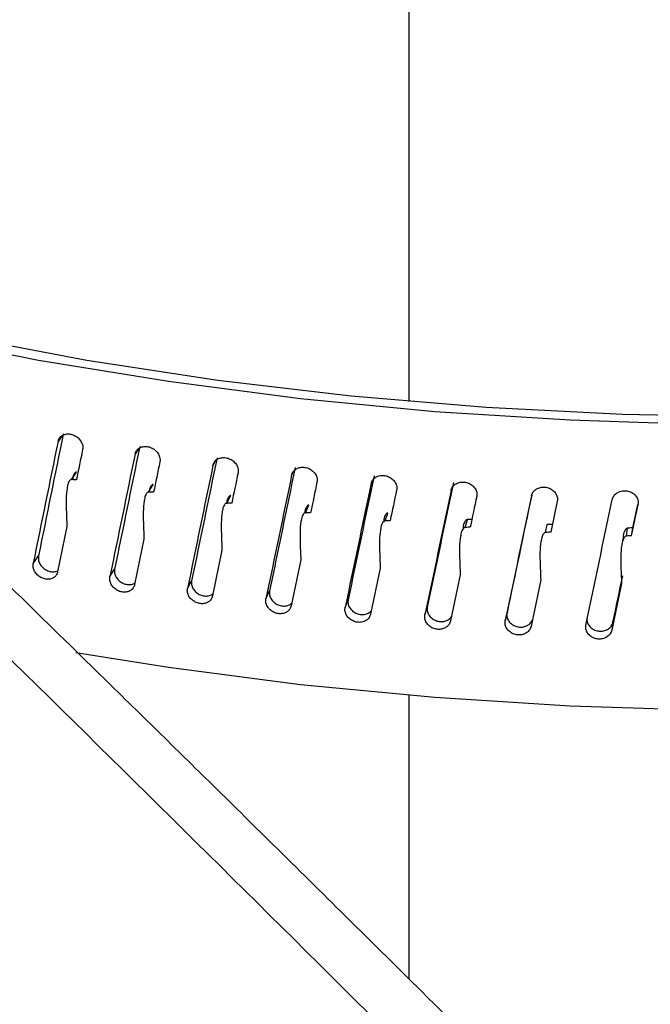
# Model space of a CAD drawing. Extents: x 0.5 to 16.5, y 1.5 to 13.9.
# Drawn here: x 8.4 to 8.5, y 9.3 to 9.4 of the extents above; entities that cross this region are included whole.
import ezdxf

# ---------------------------------------------------------------- set-up
doc = ezdxf.new("R2010")
doc.units = 0
doc.header["$LTSCALE"] = 0.2
doc.header["$MEASUREMENT"] = 0
doc.linetypes.add('SLD-SOLID', pattern=[0])
doc.layers.get('0').update_dxf_attribs({"linetype": 'CONTINUOUS'})

# ---------------------------------------------------------------- blocks, each defined once
blk = doc.blocks.new('A$C35CF10C5')
at = {"color": 7, "linetype": 'SLD-SOLID'}
for p, q in [((4.920797863125387, 7.804830985300489), (4.920797863125387, 7.869861503564277)), ((4.874756614068872, 7.80032441213867), (4.87420354246909, 7.799540772487191)), ((4.884834064273434, 7.798502449555116), (4.884425095536557, 7.797845197283909)), ((4.895067799874525, 7.796899493082481), (4.894766951502007, 7.796343026905722)), ((4.875985173966811, 7.794462181717163), (4.876671391805615, 7.795455598405731)), ((4.905437095790617, 7.795519618199277), (4.905214478179715, 7.795036386699977)), ((4.915878051765048, 7.794254674750146), (4.91575289387562, 7.793927125367922)), ((4.875458313095393, 7.793505226649238), (4.875425104920524, 7.793457455134607)), ((4.886228855885975, 7.792800328163926), (4.88683986773944, 7.793805945673931)), ((4.885694475261744, 7.791816799399024), (4.88565702117495, 7.791755593370267)), ((4.896590288650927, 7.791332271689528), (4.897125230028294, 7.792348667221985)), ((4.896049157235936, 7.790322653537091), (4.896006868040502, 7.790242956000924)), ((4.907054812377652, 7.790060089375217), (4.907512926416558, 7.791085824881836)), ((4.940470361038038, 7.791582538879174), (4.939608463237875, 7.787473542787417)), ((4.950338413977846, 7.787013052698608), (4.951203050079215, 7.79113828834846)), ((4.950498289855375, 7.788063092432346), (4.951150082787819, 7.791172812991908)), ((4.90650783015262, 7.789026921451693), (4.906459900700256, 7.788920628950018)), ((4.917607621323796, 7.78898558116947), (4.917988259861119, 7.790019205387296)), ((4.92823378483655, 7.788110267341347), (4.928536409325446, 7.789150317846072)), ((4.875377097498884, 7.788230119167112), (4.874150917256074, 7.782216427554445)), ((4.917056019392504, 7.787935958838593), (4.917001278283266, 7.787789029118168)), ((4.927925314821664, 7.787895196973805), (4.927921778346771, 7.787883221604186)), ((4.938918268477337, 7.787435386329543), (4.93914245074923, 7.788480391604621)), ((4.949645955293278, 7.786961892990155), (4.949791378163638, 7.788010374508776)), ((4.950338414014823, 7.787013052950673), (4.950498289841519, 7.78806309243498)), ((4.885613282463169, 7.786556756883542), (4.884371809146913, 7.780519856221826)), ((4.927679547494634, 7.787062969435793), (4.927615908936701, 7.786847474253756)), ((4.938366253810244, 7.786448364480188), (4.938288737804072, 7.786094289946044)), ((4.938519249833959, 7.787147215422946), (4.938430639509093, 7.786742463330114)), ((4.949155162964189, 7.786580787087434), (4.949003852855029, 7.785524070493308)), ((4.870906896280147, 7.783339370282391), (4.871606439417192, 7.784330543469279)), ((4.895968089180158, 7.785077058759574), (4.894713079328042, 7.779016677986279)), ((4.906426867648634, 7.783793119528077), (4.905160096442543, 7.777709019621099)), ((4.881086189489096, 7.781581385786092), (4.881710685960726, 7.782585011949458)), ((4.916974820831967, 7.782706756789947), (4.915698079517284, 7.776598731268106)), ((4.927597020906944, 7.781819499169002), (4.926312118875856, 7.775687383819928)), ((4.891390509650776, 7.780016055613551), (4.891939075887493, 7.781030714771861)), ((4.938278444302128, 7.781132613262493), (4.936987197233563, 7.774976266697466)), ((4.949003974836216, 7.780647059526213), (4.947708210944612, 7.774466386025519)), ((4.901805277687004, 7.778645594473808), (4.902277137549277, 7.779669851035486)), ((4.912315758252305, 7.777471941365222), (4.912710244128732, 7.778504346159806)), ((4.922907080582235, 7.776496756832142), (4.92322363433405, 7.777535849160625)), ((4.933564259533284, 7.775721420615429), (4.933802433284086, 7.776765730316935)), ((4.947867655879634, 7.775514357774396), (4.947708210944612, 7.774466386025519)), ((4.920797863125387, 7.728142514745247), (4.920797863125387, 7.765839668601979))]:
    blk.add_line(p, q, dxfattribs=at)
at = {"color": 7, "linetype": 'SLD-SOLID', "flags": 128}
for points in [[(5.245159073745242, 7.983437191896245), (5.247937469484754, 7.97807908226914), (5.251587786605711, 7.969197386701698), (5.25410623058319, 7.960217961335518), (5.255482697853424, 7.951176830079577), (5.255711666266677, 7.942110264396248), (5.254792217241061, 7.933054637786455), (5.252728039447817, 7.924046279865438), (5.24952741401296, 7.915121330614594), (5.245203181294812, 7.9063155953941), (5.239772689370724, 7.897664401297948), (5.233257724439554, 7.889202455427753), (5.225684423419196, 7.880963705653821), (5.217083169089804, 7.872981204422132), (5.207488468203223, 7.865286976153621), (5.196938813047908, 7.85791188876772), (5.185476527024463, 7.850885529845574), (5.173147594851443, 7.844236087929749), (5.160001478082577, 7.837990239436664), (5.146090916675561, 7.832173041635395), (5.131471717408374, 7.826807832122228), (5.116202529992108, 7.821916135194227), (5.100344611778439, 7.817517575497478), (5.083961582005671, 7.813629799296377), (5.067119166569299, 7.810268403679844), (5.049884934341023, 7.807446873988511), (5.032328026094049, 7.805176529713838), (5.014518877122256, 7.803466479086271), (4.996528934665889, 7.802323582534576), (4.978430371277554, 7.801752425162999), (4.96029579527827, 7.8017552983566), (4.942197959465517, 7.802332190588624), (4.924209469241447, 7.803480787466734), (4.906402491332557, 7.805196481017958), (4.888848464269145, 7.807472388175091), (4.871617811786265, 7.810299378390354), (4.854779660295819, 7.813666110265613), (4.838401561563288, 7.817559077052085), (4.825545634577395, 7.821079365959292)], [(5.245159073745242, 7.979335812863821), (5.247190505954478, 7.974988257776522), (5.250478802261895, 7.966044435120342), (5.252616263420478, 7.957013765056304), (5.253594136240693, 7.947933229386891), (5.253408416202475, 7.938840014120911), (5.252059863854257, 7.929771357191816), (5.249554001698371, 7.920764395963383), (5.245901091575689, 7.911856015147235), (5.241116092642045, 7.903082695755018), (5.235218600108439, 7.894480365703767), (5.228232764996065, 7.88608425268629), (5.220187195234587, 7.877928739909038), (5.211114838508948, 7.870047225288275), (5.201052847334068, 7.862471984681157), (5.190042426910395, 7.855234039711753), (5.178128666383088, 7.848363030733367), (5.165360354195911, 7.841887095447303), (5.151789778296035, 7.835832753675231), (5.137472512007932, 7.83022479875695), (5.122467186453108, 7.825086196018367), (5.106835250447858, 7.820437988725381), (5.090640718862133, 7.816299211908932), (5.073949910470091, 7.81268681441397), (5.056831176365804, 7.809615589491681), (5.039354620056429, 7.807098114219141), (5.021591810378908, 7.805144697994502), (5.003615488416074, 7.803763340318634), (4.985499269612106, 7.802959698036076), (4.967317342307496, 7.802737062169536), (4.949144163927826, 7.803096344442675), (4.931054156070672, 7.804036073546506), (4.913121399739168, 7.805552401164583), (4.89541933197043, 7.807639117732384), (4.878020445101015, 7.810287677866295), (4.860995989901141, 7.813487235358123), (4.84441568379323, 7.817224687591731), (4.828347425349705, 7.821484729200053), (4.823645553869028, 7.82285944550771)], [(4.876551964245465, 7.771503104374853), (4.888848464269145, 7.769547701848872), (4.906402491332571, 7.767271794691739), (4.924209469241461, 7.765556101140517), (4.942197959465517, 7.764407504262406), (4.96029579527827, 7.763830612030379), (4.978430371277554, 7.763827738836779), (4.996528934665903, 7.764398896208357), (5.014518877122271, 7.76554179276005), (5.032328026094049, 7.767251843387621), (5.049884934341023, 7.769522187662295), (5.067119166569313, 7.772343717353625), (5.083961582005685, 7.775705112970154), (5.100344611778439, 7.779592889171258), (5.116202529992108, 7.783991448868008), (5.131471717408374, 7.788883145796008), (5.146090916675575, 7.794248355309177), (5.160001478082592, 7.800065553110446), (5.173147594851443, 7.80631140160353), (5.185476527024463, 7.812960843519356), (5.196938813047908, 7.819987202441503), (5.207488468203223, 7.827362289827404), (5.217083169089804, 7.835056518095914), (5.225684423419196, 7.843039019327604), (5.233257724439554, 7.851277769101538), (5.239772689370724, 7.859739714971729), (5.245203181294812, 7.868390909067884), (5.24952741401296, 7.877196644288377), (5.252728039447817, 7.886121593539221), (5.254792217241061, 7.895129951460238), (5.255711666266677, 7.904185578070033), (5.25576360718334, 7.906912283671785)]]:
    blk.add_lwpolyline(points, dxfattribs=at)
at = {"color": 7, "linetype": 'SLD-SOLID'}
for centre, major_axis, ratio, start_param, end_param in [((4.969453762094162, 7.934407681258293), (0.278929862109276, 1.33166352673768), 0.04850086749993129, 1.682400656474444, 1.694637112443145), ((4.969453762094162, 7.934407681258293), (0.2768820442167627, 1.321886859670782), 0.04850086749993004, 1.682399935683317, 1.694726896864108), ((4.969453762094162, 7.917341572411496), (0.2789298621092761, 1.331663526737679), 0.0485008674999298, 1.670359114438019, 1.673385497126938), ((4.969453762094162, 7.934407681258293), (0.2790569897342952, 1.327124874778121), 0.04058674561092557, 1.681649912407104, 1.693976873587897), ((4.969453762094162, 7.934407681258293), (0.2811208935104503, 1.336940282172472), 0.04058674561092546, 1.681650633198229, 1.69388708916693), ((4.969453762094162, 7.934407681258294), (0.2808453462072367, 1.332400297741043), 0.03271455772883312, 1.680731160615897, 1.693058121796683), ((4.969453762094162, 7.917341572411496), (0.2811208935104503, 1.33694028217247), 0.04058674561092571, 1.669609091161807, 1.672635473846634), ((4.969453762094162, 7.934407681258294), (0.2829224766568418, 1.342254722131105), 0.03271455772883301, 1.680731881407011, 1.692968337375711), ((4.969453762094162, 7.934407681258294), (0.2822502399439515, 1.337705057272887), 0.024893509522096, 1.679653768425862, 1.691980729606648), ((4.969453762094162, 7.917341572411496), (0.2829224766568416, 1.342254722131103), 0.03271455772883491, 1.668690339370598, 1.67171672204938), ((4.969453762094162, 7.934407681258294), (0.2843377609789732, 1.347598715631742), 0.02489350952209751, 1.679654489216996, 1.691890945185683), ((4.969453762094162, 7.934407681258298), (0.2832749177217673, 1.343031208836021), 0.01713224481165587, 1.67842763954382, 1.69075460072461), ((4.969453762094162, 7.917341572411496), (0.2843377609789732, 1.347598715631742), 0.02489350952209751, 1.66761294718057, 1.670639329849568), ((4.969453762094162, 7.934407681258298), (0.2853700172673254, 1.352964259379041), 0.01713224481165545, 1.678428360334933, 1.690664816303645), ((4.969453762094162, 7.917341572411498), (0.285370017267325, 1.35296425937904), 0.01713224481165543, 1.666386818298517, 1.669413200948943), ((4.969453762094162, 7.934407681258294), (0.2860226268066861, 1.358343486386163), 0.009438883575733527, 1.677063186711175, 1.689299642679872), ((4.969453762094162, 7.934407681258294), (0.2839227360010973, 1.348370943200545), 0.009438883575735302, 1.677062465920062, 1.689389427100865), ((4.969453762094162, 7.917341572411496), (0.286022626806686, 1.358343486386163), 0.00943888357573519, 1.665021644674759, 1.668048027276619), ((4.969453762094162, 7.934407681258293), (0.2862990743408721, 1.363728672670233), 0.001821058974737216, 1.675568425880687, 1.687804881849316), ((4.969453762094162, 7.934407681258293), (0.2841971539422949, 1.353716593092922), 0.001821058974734622, 1.676277851148428, 1.687894666270163), ((4.969453762094162, 7.934407681258293), (0.2862029443978779, 1.369112242251682), 0.005714046884205871, 4.596995568849284, 4.609232024817981), ((4.969453762094162, 7.917341572411496), (0.2841017297556514, 1.359060638148426), 0.005714046884205255, 4.609036390094619, 4.613587041462408)]:
    blk.add_ellipse(centre, major_axis=major_axis, ratio=ratio, start_param=start_param, end_param=end_param, dxfattribs=at)
for points, knots in [([(5.58800698630742, 7.749382535149184), (5.577604463152383, 7.75998202952761), (5.557429875736673, 7.780538621684416), (5.528100382432086, 7.810089396012483), (5.500651858449885, 7.83753297366647), (5.475081165127719, 7.8628952089688), (5.451510773119864, 7.886103579867694), (5.42991664243695, 7.907222427622138), (5.410274955233305, 7.926313210353015), (5.39243759770325, 7.94355201692262), (5.375555130563882, 7.95978397873759), (5.359291522182204, 7.975342567318615), (5.343001118617309, 7.990848457229108), (5.326886980110885, 8.006110683209506), (5.310638867770919, 8.021422655981246), (5.294256874549944, 8.036782366901363), (5.268328498843999, 8.060967586987868), (5.232775313560893, 8.093810229741777), (5.187641923849142, 8.13490567461284), (5.142340089329068, 8.175552801687378), (5.102162823868312, 8.211067408774195), (5.066753180670148, 8.241976512975283), (5.035801454803448, 8.268717869336788), (5.003797069772261, 8.296072590202732), (4.975473666665124, 8.320010164179186), (4.951722425731191, 8.339898506744616), (4.93341929380459, 8.355121845513537), (4.91672479519147, 8.368921177269572), (4.901629610951574, 8.381327862287833), (4.878711636565825, 8.400067491552708), (4.858651831686799, 8.416311297307612), (4.840496689052941, 8.43088774177024), (4.8326855502429, 8.43714265651776), (4.823572631308863, 8.444417243518863), (4.813145576043041, 8.452710779077789), (4.800142053637984, 8.463011008887907), (4.789508992590331, 8.471388638394833), (4.782789658863496, 8.476662663013794), (4.781683407862065, 8.477530419396016)], [0, 0, 0, 0, 0.03086798940974187, 0.05986518284195692, 0.08699630031666367, 0.1122655318128766, 0.135676583384755, 0.1568640381537547, 0.1762649497524927, 0.1938816926435681, 0.2097163303485963, 0.2262831555483454, 0.2420620545272647, 0.2579722612303144, 0.2740137871425987, 0.2901866479559264, 0.3064908647167425, 0.3508025816344913, 0.3954726144707592, 0.4401422625878658, 0.4849554688110763, 0.5144597375823483, 0.5450220749192443, 0.5766424490202057, 0.6092798354942035, 0.6289526607503331, 0.6470376597192106, 0.6635355370735666, 0.678446865770833, 0.6917963202645706, 0.7314976895564443, 0.7379473685909523, 0.7456599417073331, 0.7546734485094134, 0.7649878214659571, 0.7766030031167717, 0.7932672349900526, 0.7965515781968269, 0.7965515781968269, 0.7965515781968269, 0.7965515781968269]), ([(5.57672237259672, 7.75227132822369), (5.538980916518369, 7.790463033598686), (5.463498904705588, 7.866845533263778), (5.350147698074437, 7.976755211289744), (5.23675975713067, 8.083194364276524), (5.123366291326079, 8.18579239537755), (5.010689464613662, 8.284003897252163), (4.898768955435628, 8.377872275378078), (4.820821586049021, 8.440642504442053), (4.779943955386436, 8.472872260265174), (4.77607956066888, 8.475912728060127)], [0, 0, 0, 0, 0.1120112155650101, 0.2240197590386466, 0.3360255592932782, 0.4480285452631345, 0.560028645923992, 0.6700259301494284, 0.7800202954322245, 0.7915052763878208, 0.7915052763878208, 0.7915052763878208, 0.7915052763878208]), ([(5.007651087017791, 7.630725737662155), (4.973061968696243, 7.665711059777083), (4.903896963647554, 7.735668320850197), (4.80006020925191, 7.836906228019576), (4.730820566780352, 7.901891848833372), (4.6962073727925, 7.93437843916452)], [0, 0, 0, 0, 0.3334609056434987, 0.6667942503758227, 1, 1, 1, 1]), ([(5.020228572568286, 7.628116015443155), (5.012480247425799, 7.636008776580548), (4.997626890854136, 7.651139013548281), (4.976305274657662, 7.672679837205788), (4.95691000281289, 7.692167868371525), (4.939441325073531, 7.709623672554013), (4.9248181022339, 7.724165878517603), (4.912795123393764, 7.73607568709981), (4.903126903216233, 7.745623871061449), (4.894641907281112, 7.753980986328443), (4.886841358754452, 7.761645952892222), (4.878059177253135, 7.770256316743883), (4.867259361503315, 7.780814767063733), (4.853897249023831, 7.793829819059454), (4.838595450043016, 7.808670041320603), (4.821353390746779, 7.825310019690413), (4.802301822770374, 7.843594748698569), (4.78146297303816, 7.863474061336651), (4.758858983568743, 7.884891124628309), (4.73438060332802, 7.907928962922412), (4.717436111386434, 7.923715725597971), (4.708651569905939, 7.931900064912721)], [0, 0, 0, 0, 0.07469216623371004, 0.143183121226726, 0.2054751698720546, 0.261570046640356, 0.3114690183214934, 0.3463293309815992, 0.3773654782021429, 0.4045776731338207, 0.4280371832914347, 0.4524775547933869, 0.4891365906999783, 0.5320152284947804, 0.5811137624973839, 0.6364327315785232, 0.6979730009831254, 0.7644712285734785, 0.8369734927696386, 0.9154820858529695, 1, 1, 1, 1]), ([(4.87420354246909, 7.799540772487186), (4.874254538257205, 7.799696661000514), (4.874356529839176, 7.800008438044832), (4.87472478103183, 7.80034402830394), (4.875204717267295, 7.800531306866539), (4.875759078823776, 7.800543716896868), (4.876321046307652, 7.800381502147903), (4.876828191492621, 7.800062503720563), (4.877223698332031, 7.799622392463805), (4.877442658322835, 7.799147923791882), (4.877504671815316, 7.798742294630722), (4.877473998659966, 7.798525385925817), (4.877461601869456, 7.798437720612489)], [0, 0, 0, 0, 0.1073489580594086, 0.2146979282838093, 0.3220464959556253, 0.429394438684043, 0.5367434525134197, 0.6440960323598189, 0.7514516507252832, 0.858805378406882, 0.9429351129669, 1, 1, 1, 1]), ([(4.884425095536557, 7.797845197283904), (4.884476731787245, 7.798002051081319), (4.884580004294477, 7.798315758693922), (4.884952864355057, 7.798658319319276), (4.885438773587296, 7.798854681938586), (4.88599998836672, 7.798877584287855), (4.886568852186997, 7.798726005335237), (4.887082177292882, 7.798416604726905), (4.887482474849847, 7.797983978241271), (4.887704076001498, 7.797513653174647), (4.88776683651372, 7.797109197549181), (4.887735793752597, 7.796891708388186), (4.887723247583082, 7.796803808479089)], [0, 0, 0, 0, 0.1073489580593546, 0.2146979282837509, 0.3220464959555154, 0.4293944386841866, 0.5367434525134592, 0.6440960323596784, 0.751451650725285, 0.858805378406837, 0.9429351129668296, 1, 1, 1, 1]), ([(4.894766951502007, 7.796343026905722), (4.894819155157677, 7.796500857347569), (4.894923562474958, 7.796816518249141), (4.895300503862032, 7.797166130974547), (4.895791698601855, 7.79737168354006), (4.896358972568919, 7.797405199653243), (4.896933927867977, 7.797264378651132), (4.897452706616235, 7.796964685278846), (4.897857228529361, 7.796539628353718), (4.898081157309221, 7.7960734936253), (4.898144576044416, 7.795670224752246), (4.898113207598399, 7.795452148595745), (4.898100529800843, 7.795364011447921)], [0, 0, 0, 0, 0.107348958059218, 0.2146979282833837, 0.3220464959550649, 0.4293944386834029, 0.5367434525127058, 0.6440960323589183, 0.7514516507243502, 0.8588053784057786, 0.9429351129656846, 1, 1, 1, 1]), ([(4.905214478179715, 7.795036386699971), (4.90526717537999, 7.795195203764788), (4.905372569786493, 7.795512837912415), (4.905753059184136, 7.795869574493997), (4.906248844464159, 7.796084409892808), (4.906821375010679, 7.796128646197968), (4.907401608312455, 7.795998690079642), (4.907925106708419, 7.795708799626144), (4.908333280639425, 7.7952913863411), (4.908559220221633, 7.794829482755086), (4.90862320745174, 7.794427412172087), (4.908591557702508, 7.794208743311184), (4.908578766214092, 7.794120366617342)], [0, 0, 0, 0, 0.1073489580593706, 0.2146979282837654, 0.3220464959555164, 0.4293944386839198, 0.5367434525132757, 0.6440960323596381, 0.7514516507251915, 0.8588053784067861, 0.9429351129667727, 1, 1, 1, 1]), ([(4.875985173966811, 7.794462181717163), (4.875956977519579, 7.794460375954978), (4.875890027687646, 7.794456088341226), (4.875778363877274, 7.794389060273113), (4.875589309950129, 7.794150999652102), (4.875256489511216, 7.792958019264244), (4.875272094455283, 7.790907777309478), (4.875344012219003, 7.789073821659482), (4.875377097452926, 7.788230123961517)], [0, 0, 0, 0, 0.0121861719713451, 0.02893492783572515, 0.05994529616715773, 0.1591767798530558, 0.6131855122926463, 1, 1, 1, 1]), ([(4.876641485171788, 7.794424036531243), (4.876559491479824, 7.794429061172742), (4.876340539969974, 7.794442478702999), (4.876121922707441, 7.794454599780938), (4.875985173966811, 7.794462181717163)], [0, 0, 0, 0, 0.3744833365912832, 0.9999999999999999, 0.9999999999999999, 0.9999999999999999, 0.9999999999999999]), ([(4.876671391805615, 7.795455598405731), (4.876643595247259, 7.795453786454914), (4.876577499916976, 7.795449477954334), (4.876466926903362, 7.79538310444052), (4.876282679285566, 7.795145873601962), (4.876158061265215, 7.794814423514659), (4.876148510267257, 7.794523279560698), (4.876145939700166, 7.794444920726376)], [0, 0, 0, 0, 0.06187222201452785, 0.1471212694173544, 0.3051909611449874, 0.8129982586859816, 1, 1, 1, 1]), ([(4.91575289387562, 7.793927125367917), (4.915806010061786, 7.794086937638317), (4.915912242440143, 7.794406562197226), (4.916295741512542, 7.794770484311918), (4.916795415870411, 7.794994682297297), (4.917372392950952, 7.79504973005503), (4.917957083311748, 7.794930730381568), (4.918484560683154, 7.794650724659931), (4.918895809126752, 7.794241018279942), (4.919123439840448, 7.793783380654091), (4.91918790503307, 7.793382518203375), (4.91915601876029, 7.793163251767764), (4.919143131679078, 7.793074633559526)], [0, 0, 0, 0, 0.1073489580593407, 0.2146979282836731, 0.3220464959555194, 0.4293944386841202, 0.5367434525134129, 0.6440960323596477, 0.7514516507252523, 0.8588053784068349, 0.9429351129668269, 1, 1, 1, 1]), ([(4.88683986773944, 7.793805945673931), (4.886811729333658, 7.793803607719926), (4.886744821097039, 7.793798048471796), (4.886632898959377, 7.793729579881958), (4.886446223082061, 7.793488895346023), (4.886318069550185, 7.793145369915898), (4.886308796253118, 7.792843830923832), (4.886306074131809, 7.792755315942316)], [0, 0, 0, 0, 0.0604221168534912, 0.1436732885012106, 0.2980383385402795, 0.7939433203613033, 1, 1, 1, 1]), ([(4.926367288301208, 7.793016812349121), (4.926420748321789, 7.79317762699965), (4.92652766836899, 7.793499256318936), (4.92691363452208, 7.793870415477206), (4.927416490993039, 7.794104042555752), (4.927997098270964, 7.794169977730064), (4.928585418440989, 7.794062010560799), (4.929116128485944, 7.793791957398676), (4.929529869586815, 7.793390010284593), (4.92975886936847, 7.792936667400966), (4.929823721314946, 7.792537021215445), (4.929791643632953, 7.792317153180292), (4.929778679192253, 7.792228291830993)], [0, 0, 0, 0, 0.107348958059367, 0.2146979282836845, 0.3220464959554252, 0.4293944386839901, 0.536743452513304, 0.644096032359554, 0.7514516507252111, 0.8588053784067177, 0.9429351129667696, 1, 1, 1, 1]), ([(4.9370426436694, 7.79230673560091), (4.937096371886426, 7.792468558387897), (4.937203828326545, 7.792792203980209), (4.937591715475705, 7.793170641453198), (4.93809704259273, 7.793413750790751), (4.938680458595243, 7.793490633941571), (4.9392715761891, 7.793393759726495), (4.939804768031919, 7.793133712870148), (4.940220416408053, 7.792739566404608), (4.940450461257072, 7.79229054096885), (4.940515608201551, 7.791892117460595), (4.940483384495494, 7.791671644652238), (4.940470361038052, 7.791582538879222)], [0, 0, 0, 0, 0.1073489580593183, 0.2146979282836843, 0.3220464959553758, 0.4293944386838267, 0.5367434525133561, 0.6440960323596288, 0.7514516507252524, 0.8588053784068387, 0.9429351129668287, 1, 1, 1, 1]), ([(4.947763855942469, 7.791797899776116), (4.94781777633851, 7.791960735029523), (4.947925617136704, 7.792286405554798), (4.948314876479373, 7.792672152315905), (4.948821959279897, 7.792924783662317), (4.949407358560222, 7.793012659859814), (4.950000437234564, 7.792926923354047), (4.950535356488217, 7.792676922392298), (4.950952324059074, 7.792290606921188), (4.951183088496251, 7.791845915530399), (4.951248438265537, 7.791448719381577), (4.951216114127149, 7.791227639482024), (4.951203050079215, 7.791138288348453)], [0, 0, 0, 0, 0.1073489580592071, 0.2146979282834834, 0.3220464959551236, 0.4293944386834117, 0.5367434525127273, 0.6440960323588536, 0.7514516507243646, 0.8588053784057981, 0.9429351129656838, 1, 1, 1, 1]), ([(4.886228855885975, 7.792800328163926), (4.886200313054005, 7.792797988751687), (4.886132540710165, 7.792792434031302), (4.886019502954625, 7.792723292614989), (4.88582812026587, 7.792481655267915), (4.885491190892765, 7.791282392627778), (4.885506981252988, 7.789232447269988), (4.885579787666131, 7.787399851399089), (4.885613282417154, 7.786556761624659)], [0, 0, 0, 0, 0.01218615922374157, 0.02893492048417061, 0.05994526686790381, 0.159175960598732, 0.6131770452137751, 1, 1, 1, 1]), ([(4.88689319422015, 7.792774604069891), (4.88681020108497, 7.792778076962438), (4.886588580716122, 7.792787350786414), (4.886367281951095, 7.792795334326541), (4.886228855885975, 7.792800328163926)], [0, 0, 0, 0, 0.3744833365894161, 0.9999999999999999, 0.9999999999999999, 0.9999999999999999, 0.9999999999999999]), ([(4.897125230028294, 7.792348667221985), (4.897096789473011, 7.792345797206238), (4.897029162877118, 7.792338972817861), (4.896916050725679, 7.792268385313644), (4.896727198383758, 7.792024201444898), (4.896595311171751, 7.791667110036752), (4.896586386293279, 7.79135372907832), (4.896583534665169, 7.791253599317265)], [0, 0, 0, 0, 0.05884563958569122, 0.1399244933791985, 0.2902617652028915, 0.7732283409487015, 0.9999999999999999, 0.9999999999999999, 0.9999999999999999, 0.9999999999999999]), ([(4.896590288650927, 7.791332271689528), (4.896561439732125, 7.791329392492424), (4.896492940713543, 7.791322556112267), (4.896378688846127, 7.791251276952954), (4.896185246350925, 7.791006018895787), (4.895844673554478, 7.789800368350217), (4.895860635213296, 7.787750720407077), (4.895934231604244, 7.785919502929412), (4.895968089133277, 7.785077063536569)], [0, 0, 0, 0, 0.01218618012744527, 0.02893492767610152, 0.05994527968415508, 0.1591767280127102, 0.613184859046692, 1, 1, 1, 1]), ([(4.897261714174519, 7.791319110841933), (4.897177839019051, 7.791321014289819), (4.896953863351015, 7.791326097153851), (4.896730196188273, 7.791329895660391), (4.896590288650927, 7.791332271689528)], [0, 0, 0, 0, 0.374483336590977, 1, 1, 1, 1]), ([(4.907512926416558, 7.791085824881836), (4.907484222784674, 7.791082417478075), (4.907415972555313, 7.791074315503771), (4.907301824302976, 7.7910015832346), (4.907111042293678, 7.790753853735923), (4.906975140805883, 7.790381372124674), (4.906966652416486, 7.790054380077532), (4.906963705419585, 7.789940855060506)], [0, 0, 0, 0, 0.05712801072665325, 0.1358364631286791, 0.2817970438006135, 0.7506544775536601, 1, 1, 1, 1]), ([(4.907054812377652, 7.790060089375217), (4.907025697042684, 7.790056665005478), (4.906956567360609, 7.790048534390062), (4.906841255992077, 7.789975091010437), (4.906646019877456, 7.789726172103721), (4.906302233412475, 7.788513907252693), (4.906318435320159, 7.786464550364704), (4.906392706927292, 7.784634733971727), (4.906426867611742, 7.783793123256203)], [0, 0, 0, 0, 0.01218664481428839, 0.02893522890604376, 0.05994921022223058, 0.1591812453680946, 0.6132715411063707, 1, 1, 1, 1]), ([(4.907732375123558, 7.790059616153487), (4.907647736618642, 7.790059934681528), (4.907421722543631, 7.790060785261534), (4.907196003438912, 7.790060357159916), (4.907054812377652, 7.790060089375217)], [0, 0, 0, 0, 0.3744833365896522, 1, 1, 1, 1]), ([(4.917988259861119, 7.790019205387296), (4.917959337175034, 7.790015256035209), (4.917890561192408, 7.790005864771553), (4.917775548764183, 7.789930977523971), (4.917583103104917, 7.789679672020084), (4.917442802593953, 7.789289520759102), (4.917434837497723, 7.788946682037018), (4.917431836443413, 7.788817508754438)], [0, 0, 0, 0, 0.05523974167273668, 0.1313559709701587, 0.2724951454070921, 0.7258938850607134, 1, 1, 1, 1]), ([(4.928536409325446, 7.789150317846072), (4.928507303951662, 7.789145822773722), (4.92843809847038, 7.789135134587827), (4.928322380654933, 7.789058072726656), (4.928128526950232, 7.788803163024792), (4.927983290180464, 7.788392315431434), (4.927975963036943, 7.788030680533577), (4.927972968554542, 7.787882886330321)], [0, 0, 0, 0, 0.05315709365071569, 0.1263946059277466, 0.2622096129822305, 0.6984772679165915, 1, 1, 1, 1]), ([(4.929237703145532, 7.789176537260321), (4.929151903572929, 7.789173599432411), (4.928917985107006, 7.789165589926345), (4.928684349261474, 7.789156238951886), (4.928536409325446, 7.789150317846072)], [0, 0, 0, 0, 0.3667926439494072, 1, 1, 1, 1]), ([(4.917607621323796, 7.78898558116947), (4.917578284226167, 7.788981607003699), (4.917508623089745, 7.788972170320246), (4.91739242482025, 7.788896551974373), (4.917195679821617, 7.788643943954272), (4.916849206769996, 7.787425215296677), (4.916865546950774, 7.785376155266471), (4.916940394369277, 7.783547743326627), (4.916974820760018, 7.782706757423325)], [0, 0, 0, 0, 0.01218576431817403, 0.02893517965956989, 0.05994761169988625, 0.1591814192790478, 0.6132618923508674, 1, 1, 1, 1]), ([(4.918290362641656, 7.788997902001931), (4.918205080538158, 7.788996622377374), (4.917977347832434, 7.788993205337327), (4.917749896144628, 7.78898851503299), (4.917607621323796, 7.78898558116947)], [0, 0, 0, 0, 0.3744833365911702, 1, 1, 1, 1]), ([(4.92823378483655, 7.788110267341347), (4.928204262948285, 7.788105739581098), (4.928134167962909, 7.788094989141092), (4.928017242309295, 7.788017175703668), (4.927819266360473, 7.787760857621857), (4.927470629247438, 7.786535563225529), (4.927487052875662, 7.784486820252779), (4.92756237637623, 7.782659818835038), (4.927597020869271, 7.781819502898935)], [0, 0, 0, 0, 0.01218664319131813, 0.0289352282878996, 0.05994920917785634, 0.1591812499912754, 0.613271567199566, 1, 1, 1, 1]), ([(4.928920738749099, 7.788135470554648), (4.928834933708515, 7.788132581805888), (4.928605804579917, 7.788124867847806), (4.9283769421193, 7.788115885776573), (4.92823378483655, 7.788110267341347)], [0, 0, 0, 0, 0.3744833365917992, 1, 1, 1, 1]), ([(4.939847051946629, 7.788519833869199), (4.939760851085225, 7.788515278327329), (4.939525838571171, 7.788502858389409), (4.939291093227581, 7.788489102154044), (4.93914245074923, 7.788480391604621)], [0, 0, 0, 0, 0.3667926439487399, 1, 1, 1, 1]), ([(4.949791378163638, 7.788010374508776), (4.949762036778637, 7.78800477983234), (4.949692268120344, 7.787991476674753), (4.949575647535667, 7.787910044823221), (4.949379758880639, 7.787647857444584), (4.94922176673137, 7.787181541236453), (4.949216207770306, 7.786768455646017), (4.949213530436253, 7.786569503341621)], [0, 0, 0, 0, 0.04815691514200567, 0.1145086830547264, 0.2375387887591203, 0.6327796986857159, 1, 1, 1, 1]), ([(4.950498289832609, 7.788063092461185), (4.950411809643782, 7.788056912803963), (4.950176035589308, 7.788040064981843), (4.949940512877362, 7.788021885739044), (4.949791378163638, 7.788010374508776)], [0, 0, 0, 0, 0.3667926439483071, 0.9999999999999999, 0.9999999999999999, 0.9999999999999999, 0.9999999999999999]), ([(4.938918268477337, 7.787435386329543), (4.938888491370975, 7.787430330956614), (4.938818326313822, 7.787418418767228), (4.93870121069908, 7.787338378786133), (4.938502071406504, 7.787079407207813), (4.938152717271791, 7.785850243916562), (4.938168002460543, 7.783802077576299), (4.938243560685677, 7.781975778150501), (4.938278444282076, 7.781132615252655)], [0, 0, 0, 0, 0.01222446829038625, 0.02880503248547615, 0.05984920363081393, 0.1588778579059962, 0.611672120818645, 0.9999999999999999, 0.9999999999999999, 0.9999999999999999, 0.9999999999999999]), ([(4.939608463047108, 7.787473542023671), (4.939522256470767, 7.787469035455773), (4.939292055102896, 7.787457001361171), (4.93906210567576, 7.787443704031089), (4.938918268477337, 7.787435386329543)], [0, 0, 0, 0, 0.3744833365916057, 0.9999999999999999, 0.9999999999999999, 0.9999999999999999, 0.9999999999999999]), ([(4.949645955293278, 7.786961892990155), (4.949616195111673, 7.786956249787792), (4.949545532336657, 7.786942850530217), (4.949427661119898, 7.786860624447934), (4.94922807389986, 7.786596831059981), (4.948876616866457, 7.785358543798679), (4.94889307153197, 7.783310424552866), (4.948969029937885, 7.781486260145098), (4.949003974068063, 7.780647066144576)], [0, 0, 0, 0, 0.01218617042859083, 0.02893492488847058, 0.05994527809891716, 0.1591767490432166, 0.6131851796384581, 1, 1, 1, 1]), ([(4.950338413997741, 7.787013052939283), (4.950251927855135, 7.787006922146283), (4.950020979948633, 7.786990550809028), (4.94979026889915, 7.786972920833575), (4.949645955293278, 7.786961892990155)], [0, 0, 0, 0, 0.3744833365908622, 1, 1, 1, 1]), ([(4.871606439417192, 7.784330543469279), (4.871591459236086, 7.784162450683686), (4.871561498883423, 7.78382626522), (4.871752890272745, 7.783297953150409), (4.872097533248422, 7.782826601544219), (4.872572069208928, 7.78246144680533), (4.873123751691296, 7.78223939881698), (4.873672992905938, 7.782207984897624), (4.874045204814905, 7.782260289075039), (4.874178166916622, 7.782358283730577), (4.874180137605592, 7.782359736151864)], [0, 0, 0, 0, 0.1425420108082463, 0.2850839304518903, 0.4276293096978955, 0.5701841708042692, 0.7127444462419463, 0.8553025406025794, 0.9978553762020674, 1, 1, 1, 1]), ([(4.874150917256074, 7.782216427554443), (4.874099925525599, 7.78206054477573), (4.873997942058864, 7.781748779200635), (4.873629987573239, 7.78141360956036), (4.873151001232131, 7.781227676059181), (4.872598500332032, 7.781217905473067), (4.87203928556896, 7.781384008924045), (4.87153529153322, 7.781707515431497), (4.871142946316823, 7.782151944897789), (4.87090826077511, 7.782665700312011), (4.870863247927915, 7.783073993240178), (4.870898487613005, 7.78328824653773), (4.870906896280147, 7.783339370282391)], [0, 0, 0, 0, 0.107371040371784, 0.2147420929109504, 0.322112742814941, 0.4294827676471212, 0.5368538638002501, 0.6442285267041176, 0.7516062287521086, 0.8589820397272567, 0.9663512007723156, 1, 1, 1, 1]), ([(4.881710685960726, 7.782585011949459), (4.881695508428422, 7.782416637256707), (4.881665153373504, 7.782079887978893), (4.881859069193538, 7.78155517381188), (4.882208129558023, 7.781090445580418), (4.882689108541115, 7.780733908156392), (4.883246829788476, 7.780523673913654), (4.883807095750072, 7.780497547002533), (4.884219132870442, 7.780578579446235), (4.884382348840276, 7.780709105619566), (4.8844163136297, 7.780736267753252)], [0, 0, 0, 0, 0.1376797683529403, 0.2753594486511152, 0.4130424705413532, 0.5507346508568292, 0.6884320608154053, 0.8261273640956527, 0.9638175879961179, 1, 1, 1, 1]), ([(4.884371809146913, 7.780519856221826), (4.884320176520546, 7.780363008231275), (4.884216911261973, 7.780049312232402), (4.883844316047686, 7.779707177507447), (4.883359254920094, 7.779512176860264), (4.882799700758767, 7.77949194707381), (4.882233295945895, 7.779647463746265), (4.88172277797419, 7.779961428474088), (4.881325325111007, 7.78039842966041), (4.881087572238258, 7.780907741654344), (4.88104197013746, 7.781315182322647), (4.881077670821384, 7.781530102834942), (4.881086189489096, 7.781581385786094)], [0, 0, 0, 0, 0.1073710403719124, 0.2147420929110028, 0.3221127428149258, 0.4294827676471937, 0.536853863800441, 0.644228526704212, 0.7516062287521875, 0.8589820397273107, 0.9663512007723762, 1, 1, 1, 1]), ([(4.894713079328042, 7.779016677986277), (4.894660878858289, 7.778858853415347), (4.894556477912843, 7.778543204255602), (4.894179769136613, 7.778194022109329), (4.893689319511779, 7.777989846500631), (4.893123503775016, 7.777959032283942), (4.89255071029082, 7.778103834466059), (4.892034390689986, 7.778408141488743), (4.891632392516641, 7.778837623606238), (4.891391908697727, 7.779342437645401), (4.891345781863549, 7.779749015576471), (4.891381893035131, 7.779964611500091), (4.891390509650776, 7.780016055613551)], [0, 0, 0, 0, 0.1073710403718194, 0.2147420929109691, 0.3221127428150461, 0.4294827676471332, 0.5368538638003583, 0.6442285267040428, 0.7516062287520616, 0.8589820397273066, 0.9663512007723507, 1, 1, 1, 1]), ([(4.891939075887493, 7.781030714771866), (4.891923722949912, 7.780862054007779), (4.89189301708457, 7.780524732587475), (4.892089175893702, 7.780003671036535), (4.892442186682359, 7.779545607356587), (4.892928827630882, 7.779197941334555), (4.893492173835895, 7.778999107097579), (4.894061271286745, 7.778980407429371), (4.894514683841976, 7.779088651538922), (4.894708189527677, 7.779252020906581), (4.894773177158555, 7.779306887450295)], [0, 0, 0, 0, 0.1332243074820743, 0.2664485297588909, 0.3996759854905713, 0.5329123032711719, 0.6661536814576796, 0.79939302114079, 0.9326274458180176, 1, 1, 1, 1]), ([(4.905160096442543, 7.777709019621099), (4.905107401985262, 7.777550208482962), (4.905002013064731, 7.777232586188692), (4.904621723713376, 7.776876284255508), (4.904126579504464, 7.776662838850996), (4.903555302737246, 7.776621329949561), (4.902976930999174, 7.77675530508894), (4.902455540284578, 7.777049852145181), (4.902049565568603, 7.777471735043349), (4.901806691052329, 7.777972002957203), (4.901760104747339, 7.778377708894316), (4.901796575314663, 7.77859398747024), (4.901805277687004, 7.778645594473808)], [0, 0, 0, 0, 0.1073710403716489, 0.2147420929108184, 0.3221127428146376, 0.4294827676464659, 0.5368538637997774, 0.6442285267034163, 0.7516062287513191, 0.8589820397263368, 0.9663512007712148, 1, 1, 1, 1]), ([(4.902277137549277, 7.779669851035486), (4.902261631179726, 7.779500900761628), (4.902230618450517, 7.77916300032196), (4.90242873894573, 7.778645636117748), (4.902785215018085, 7.778194287034333), (4.903276775902043, 7.777855665568948), (4.903845149726564, 7.777668056704115), (4.904421528149925, 7.777657961465549), (4.904916883385013, 7.777793260271693), (4.905140597235956, 7.777989976055576), (4.905236074729459, 7.778073931205872)], [0, 0, 0, 0, 0.1291150636109428, 0.2582300446447447, 0.3873481593985814, 0.5164748628556166, 0.6456064706330443, 0.774736102783343, 0.9038609715291679, 1, 1, 1, 1]), ([(4.915698079517284, 7.776598731268104), (4.915644965627294, 7.776438924971778), (4.915538737841302, 7.776119312361013), (4.915155405967596, 7.775755828348769), (4.914656267729924, 7.775533031429513), (4.914080338203775, 7.775480732720219), (4.913497206521697, 7.775603783583104), (4.912971482383512, 7.775888482220507), (4.91256210551866, 7.776302696500613), (4.912317183936295, 7.776798376550705), (4.912270204073181, 7.777203202470874), (4.912306982435823, 7.777420169974221), (4.912315758252305, 7.777471941365222)], [0, 0, 0, 0, 0.1073710403718109, 0.21474209291104, 0.3221127428148641, 0.4294827676471504, 0.5368538638004939, 0.6442285267042246, 0.751606228752228, 0.8589820397273398, 0.9663512007723828, 1, 1, 1, 1]), ([(4.912710244128732, 7.778504346159808), (4.912694606416451, 7.77833510349433), (4.912663331001923, 7.777996618271613), (4.912863130621091, 7.777482988708885), (4.913222576171336, 7.777038403145134), (4.91371832953493, 7.776708955283484), (4.914291046146175, 7.776532498144746), (4.914873444707013, 7.776531736190279), (4.915410827246006, 7.776694567610601), (4.915664590856167, 7.776925262910932), (4.915790202857721, 7.777039456188705)], [0, 0, 0, 0, 0.1253024914779858, 0.2506049028172346, 0.3759103553427227, 0.5012241429601003, 0.626542690080185, 0.7518593199107166, 0.8771713269929827, 1, 1, 1, 1]), ([(4.92322363433405, 7.777535849160625), (4.923207886269253, 7.77736631230359), (4.92317639014972, 7.77702723869794), (4.923377603229127, 7.77651736576418), (4.923739445005126, 7.776079621164142), (4.924238931188214, 7.775759320625006), (4.92481427790392, 7.775594457115044), (4.925405240254662, 7.775601761181557), (4.925932354129927, 7.775786802632322), (4.926300546057959, 7.776046637453945), (4.926412680201381, 7.776265766179852), (4.926447616382092, 7.77633403727493)], [0, 0, 0, 0, 0.1183002828315999, 0.2366004900027841, 0.35490356841121, 0.4732145161261824, 0.5915299573715799, 0.7098435884700064, 0.8281528551506053, 0.9464598138990254, 1, 1, 1, 1]), ([(4.926312118875856, 7.775687383819927), (4.926258660701407, 7.775526575182431), (4.926151744346441, 7.775204957889216), (4.925765912307895, 7.774834239667324), (4.925263486247715, 7.774602022745404), (4.92468371881715, 7.774538854371094), (4.924096652235519, 7.774650899179965), (4.923567338495104, 7.774925674880173), (4.923155138688657, 7.775332161993438), (4.922908516567759, 7.775823218932459), (4.92286120961603, 7.776227158057791), (4.922898243738075, 7.776444819788962), (4.922907080582235, 7.776496756832142)], [0, 0, 0, 0, 0.1073710403717701, 0.2147420929110493, 0.3221127428149136, 0.4294827676471036, 0.5368538638004233, 0.6442285267041211, 0.7516062287522225, 0.8589820397273225, 0.9663512007723712, 1, 1, 1, 1]), ([(4.933802433284086, 7.776765730316935), (4.933786599130087, 7.776595896166597), (4.933754930832194, 7.776256227974539), (4.933957242952758, 7.775750154112945), (4.934321081990987, 7.775319220308303), (4.934823172039486, 7.77500839386008), (4.935401910925449, 7.774854183390987), (4.935994718950553, 7.774873373043386), (4.936529199422282, 7.775065593161273), (4.936956285521319, 7.77539586681673), (4.937099382442227, 7.775696419392178), (4.937168843598542, 7.775842311625823)], [0, 0, 0, 0, 0.1118087099485421, 0.22361734838837, 0.3354287005101728, 0.4472474901204936, 0.5590705266848387, 0.6708918524316542, 0.7827090532521405, 0.8945240727852896, 1, 1, 1, 1]), ([(4.944431673554064, 7.776195079232188), (4.944415775630944, 7.776024946533102), (4.944383979794864, 7.775684681243735), (4.94458710595822, 7.775182422137211), (4.944952422756529, 7.774758340590731), (4.94545642394246, 7.774456997889267), (4.946037670272176, 7.77431361841054), (4.946631731165098, 7.774344265763451), (4.947171904246858, 7.774545492948757), (4.947594961271236, 7.774894308116959), (4.94780092857826, 7.775246662579203), (4.947854797350232, 7.775462772194485), (4.94786765587962, 7.775514357774396)], [0, 0, 0, 0, 0.1073640121000573, 0.2147279555341561, 0.3220945047739385, 0.4294681958422773, 0.5368459650365766, 0.6442220914229322, 0.7515942568599452, 0.8589643277215994, 0.9663346448835531, 0.9999999999999999, 0.9999999999999999, 0.9999999999999999, 0.9999999999999999]), ([(4.936987197233563, 7.774976266697465), (4.936933470410011, 7.774814449953977), (4.936826016756797, 7.774490816448671), (4.936438230448275, 7.774112822121886), (4.935933227423618, 7.773871130037282), (4.935350442373164, 7.773797027519761), (4.934760271503777, 7.773898000069021), (4.934228117061238, 7.774162792353154), (4.933813677514522, 7.774561504683586), (4.933565703788631, 7.77504790980524), (4.933518136680604, 7.775450956612531), (4.933555374164285, 7.775669316889694), (4.933564259533284, 7.775721420615429)], [0, 0, 0, 0, 0.1073710403715949, 0.2147420929107283, 0.3221127428145719, 0.4294827676465582, 0.5368538637997378, 0.644228526703379, 0.7516062287512572, 0.8589820397262852, 0.9663512007711378, 1, 1, 1, 1]), ([(4.947708210944612, 7.774466386025519), (4.947654291487382, 7.774303556837548), (4.947546452566826, 7.773977898443153), (4.947157260648197, 7.773592596410825), (4.946650395163132, 7.773341387409458), (4.946065417046853, 7.773256301740714), (4.945472976893555, 7.773346151490363), (4.944938734668156, 7.773600914004591), (4.944522641751405, 7.773991814936359), (4.94427366726643, 7.774473546115981), (4.944225907302453, 7.774875696344514), (4.944263295462292, 7.775094758497499), (4.944272216784654, 7.775147029700332)], [0, 0, 0, 0, 0.1073710403716532, 0.2147420929106866, 0.3221127428143841, 0.4294827676464785, 0.5368538637995066, 0.6442285267031678, 0.7516062287510222, 0.8589820397259352, 0.9663512007708298, 1, 1, 1, 1])]:
    blk.add_open_spline(points, degree=3, knots=knots, dxfattribs=at)

msp = doc.modelspace()

# ---------------------------------------------------------------- block references
msp.add_blockref('A$C35CF10C5', (3.498377673929301, 1.588215191064474))

doc.saveas('drawing.dxf')
